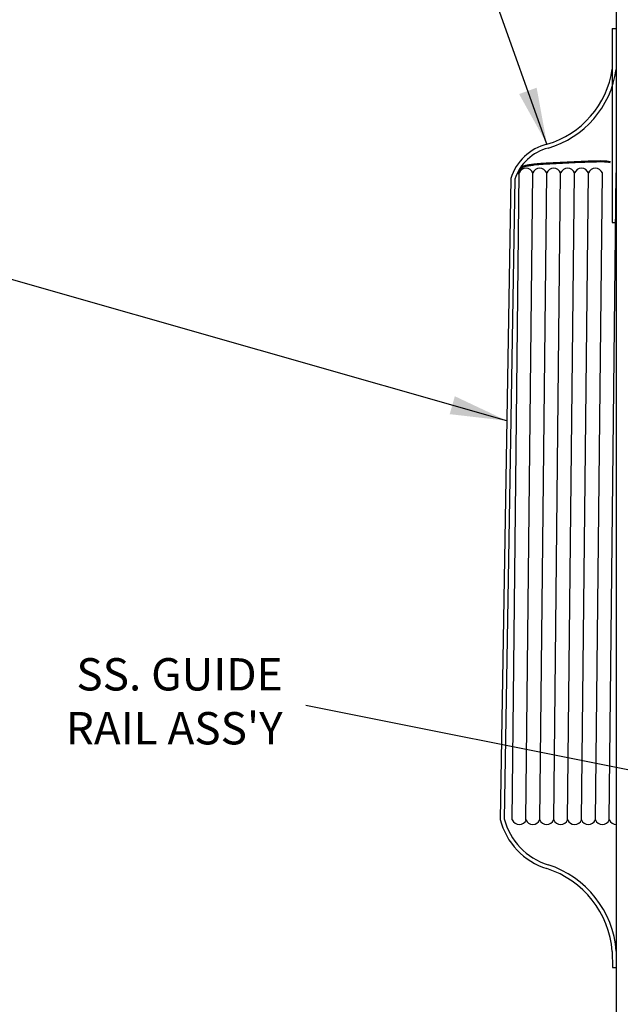
# Model space of a CAD drawing. Extents: x -8 to 264, y -4 to 172.
# Drawn here: x 45 to 63, y 73 to 104 of the extents above; entities that cross this region are included whole.
import ezdxf

# ---------------------------------------------------------------- set-up
doc = ezdxf.new("R2010")
doc.units = 0
doc.header["$LTSCALE"] = 4
doc.header["$MEASUREMENT"] = 0
doc.layers.add('DIM', color=1, linetype='CONTINUOUS')
doc.layers.add('OBJ', color=7, linetype='CONTINUOUS')
doc.styles.get("Standard").update_dxf_attribs({"font": 'arial.ttf', "height": 1})
doc.dimstyles.get("Standard").update_dxf_attribs({"dimscale": 8, "dimtxt": 0.18, "dimasz": 0.219, "dimexe": 0.18, "dimexo": 0.0625, "dimgap": 0.09, "dimtad": 0, "dimtih": 1, "dimtoh": 1, "dimdec": 4, "dimzin": 0, "dimdsep": 46, "dimtxsty": 'Standard', "dimcen": 0.09, "dimadec": 0, "dimazin": 0, "dimtfac": 1, "dimtdec": 4, "dimtofl": 0, "dimtmove": 0, "dimatfit": 3, "dimfxl": 1, "dimtolj": 1, "dimtzin": 0, "dimarcsym": 0})

msp = doc.modelspace()

# ---------------------------------------------------------------- linework, layer by layer
at = {"layer": 'OBJ', "extrusion": (0, 1, -1.83691e-16)}
for p, q in [((63.03823, 105.53174), (63.03823, 35.53127)), ((62.90823, 103.46212), (62.90823, 97.46212))]:
    msp.add_line(p, q, dxfattribs=at)
at = {"layer": 'OBJ'}
for p, q in [((62.90823, 103.46212), (63.03823, 103.46212)), ((59.82323, 78.99334), (60.03823, 98.99334)), ((60.24323, 78.99334), (60.45823, 98.99334)), ((60.67323, 78.99334), (60.88823, 98.99334)), ((61.10323, 78.99334), (61.31823, 98.99334)), ((61.53323, 78.99334), (61.74823, 98.99334)), ((61.96323, 78.99334), (62.17823, 98.99334)), ((62.39323, 78.99334), (62.60823, 98.99334)), ((62.82323, 78.99334), (63.03823, 98.99334)), ((59.77847, 98.81989), (59.44702, 79.00827)), ((59.90315, 98.7995), (59.57229, 79.02333)), ((62.90823, 97.46212), (63.03823, 97.46212)), ((62.91361, 74.92516), (62.92006, 74.4274)), ((62.92006, 74.4274), (63.03823, 74.4274))]:
    msp.add_line(p, q, dxfattribs=at)
for centre, radius, start, end in [((60.09064, 102.61761), 2.85394, 286.403077, 351.680016), ((60.09064, 102.61761), 2.97894, 286.403077, 351.680016), ((61.28398, 98.35162), 1.57665, 104.037193, 162.722123), ((61.28398, 98.35162), 1.45165, 104.037193, 162.029012), ((60.05333, 98.98704), 0.04636, 157.812177, 250.290388), ((60.24823, 98.91201), 0.2252, 21.170978, 158.829022), ((60.67323, 98.90453), 0.23262, 22.443195, 157.556805), ((61.10323, 98.90453), 0.23262, 22.443195, 157.556805), ((61.53323, 98.90453), 0.23262, 22.443195, 157.556805), ((61.96323, 98.90453), 0.23262, 22.443195, 157.556805), ((62.39323, 98.90453), 0.23262, 22.443195, 157.556805), ((61.53836, 79.54663), 2.15953, 194.435784, 252.656602), ((61.53836, 79.54663), 2.03453, 194.904596, 252.656602), ((60.03823, 79.08214), 0.23262, 202.443195, 337.556805), ((60.45823, 79.08214), 0.23262, 202.443195, 337.556805), ((60.88823, 79.08214), 0.23262, 202.443195, 337.556805), ((61.31823, 79.08214), 0.23262, 202.443195, 337.556805), ((61.74823, 79.08214), 0.23262, 202.443195, 337.556805), ((62.17823, 79.08214), 0.23262, 202.443195, 337.556805), ((62.60823, 79.08214), 0.23262, 202.443195, 337.556805), ((63.03823, 79.08214), 0.23262, 202.443195, 270), ((59.99369, 74.6986), 2.92869, 4.436695, 72.107602), ((59.99369, 74.6986), 3.05369, 4.436695, 72.107602)]:
    msp.add_arc(centre, radius, start, end, dxfattribs=at)
for points, knots in [([(60.0104, 99.00455), (60.03185, 99.05778), (60.05935, 99.11831), (60.13266, 99.19289), (60.17181, 99.21318), (60.24852, 99.23349), (60.2849, 99.23926), (60.35831, 99.25187), (60.3949, 99.25743), (60.5044, 99.27222), (60.57702, 99.27962), (60.79423, 99.29762), (60.9381, 99.30494), (61.22718, 99.32095), (61.3721, 99.32841), (61.8076, 99.34904), (62.0989, 99.36044), (62.54665, 99.37382), (62.7032, 99.37772), (62.85894, 99.34521)], [0, 0, 0, 0, 0.16845219, 0.16845219, 0.2774014, 0.2774014, 0.38635061, 0.38635061, 0.49529982, 0.49529982, 0.71319825, 0.71319825, 1.14899509, 1.14899509, 1.58479194, 1.58479194, 2.45638563, 2.45638563, 2.92516119, 2.92516119, 2.92516119, 2.92516119]), ([(60.03823, 98.99334), (60.05528, 99.03566), (60.07579, 99.08102), (60.13334, 99.15634), (60.17095, 99.18196), (60.26593, 99.20702), (60.31281, 99.21398), (60.40715, 99.22906), (60.45419, 99.23542), (60.59506, 99.2518), (60.68869, 99.25915), (61.04506, 99.28301), (61.30901, 99.29564), (61.83881, 99.32018), (62.10446, 99.33047), (62.53347, 99.34348), (62.69472, 99.34884), (62.85281, 99.31584)], [0, 0, 0, 0, 0.13631211, 0.13631211, 0.27798967, 0.27798967, 0.41966722, 0.41966722, 0.56134477, 0.56134477, 0.84469988, 0.84469988, 1.64007739, 1.64007739, 2.43545491, 2.43545491, 2.92516119, 2.92516119, 2.92516119, 2.92516119])]:
    msp.add_open_spline(points, degree=3, knots=knots, dxfattribs=at)

# ---------------------------------------------------------------- texts
at = {"layer": 'DIM', "insert": (52.7237, 82.52899), "char_height": 1, "attachment_point": 6}
msp.add_mtext("SS. GUIDE\\PRAIL ASS'Y", dxfattribs=at)

# ---------------------------------------------------------------- leaders
at = {"layer": 'DIM'}
for points in [[(60.89658, 99.87983), (58.63965, 106.1834), (57.39525, 106.1834)], [(59.65318, 91.33106), (44.34264, 95.70212), (42.2528, 95.70212)]]:
    msp.add_leader(points, dimstyle='Standard', dxfattribs=at)
at = {"layer": 'DIM', "annotation_type": 0, "has_hookline": 1, "hookline_direction": 1, "text_width": 7.36698}
msp.add_leader([(75.4935, 78.12788), (53.4437, 82.52899)], dimstyle='Standard', dxfattribs=at)

doc.saveas('drawing.dxf')
